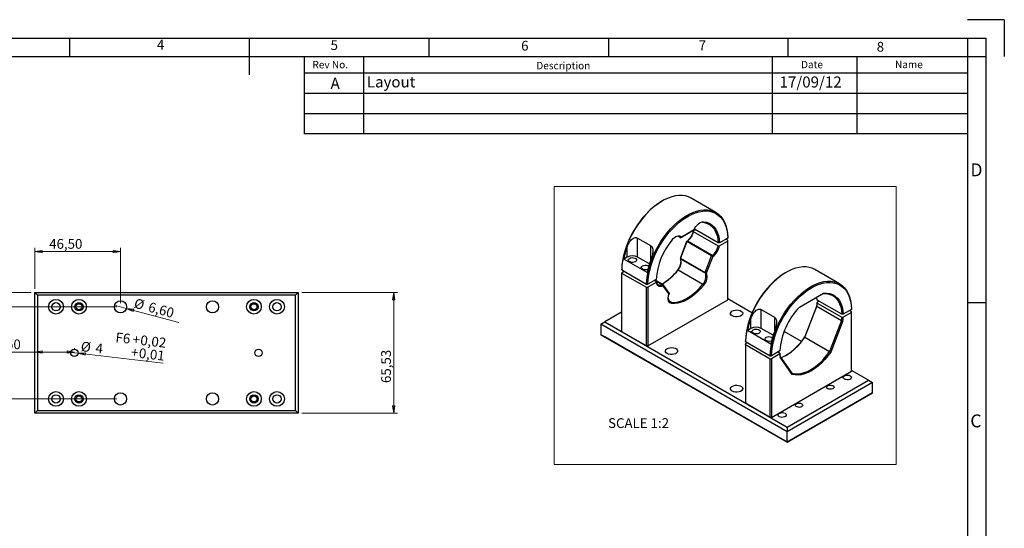
# Model space of a CAD drawing. Units: millimetres. Extents: x 9 to 829, y 10 to 584.
# Drawn here: x 295 to 829, y 308 to 584 of the extents above; entities that cross this region are included whole.
import ezdxf

# ---------------------------------------------------------------- set-up
doc = ezdxf.new("R2010")
doc.units = ezdxf.units.MM
doc.header["$LTSCALE"] = 2
doc.layers.add('CONTORNO', color=7, linetype='Continuous', lineweight=30)
doc.layers.add('RIQUADRO', color=5, linetype='Continuous')
doc.layers.add('TABELLA_REV', color=136, linetype='Continuous')
doc.styles.add('SLDTEXTSTYLE1', font='TXT', dxfattribs={"width": 0.75})
doc.dimstyles.new('SLDDIMSTYLE0', dxfattribs={"dimtxt": 5.291667, "dimasz": 4, "dimexe": 0, "dimexo": 0.0625, "dimgap": 1.322917, "dimtad": 1, "dimrnd": 1e-09, "dimzin": 12, "dimdsep": 46, "dimtxsty": 'SLDTEXTSTYLE1', "dimblk1": 'CLOSED', "dimblk2": 'CLOSED', "dimsah": 1, "dimcen": 0.09, "dimadec": 0, "dimazin": 3, "dimtfac": 1, "dimtmove": 0, "dimatfit": 0, "dimldrblk": 'CLOSED', "dimfxl": 1, "dimfrac": 2, "dimtolj": 1, "dimtzin": 12, "dimarcsym": 0})
doc.dimstyles.new('SLDDIMSTYLE1', dxfattribs={"dimtxt": 5.291667, "dimasz": 4, "dimexe": 0, "dimexo": 0.0625, "dimgap": 1.322917, "dimtad": 1, "dimrnd": 1e-09, "dimzin": 12, "dimdsep": 46, "dimtxsty": 'SLDTEXTSTYLE1', "dimblk1": 'CLOSED', "dimblk2": 'CLOSED', "dimsah": 1, "dimcen": 0.09, "dimadec": 0, "dimazin": 3, "dimtfac": 1, "dimtofl": 0, "dimtmove": 0, "dimatfit": 3, "dimldrblk": 'CLOSED', "dimfxl": 1, "dimfrac": 2, "dimtolj": 1, "dimtzin": 12, "dimarcsym": 0})
doc.dimstyles.new('SLDDIMSTYLE2', dxfattribs={"dimtxt": 5.291667, "dimasz": 4, "dimexe": 0, "dimexo": 0.0625, "dimgap": 1.322917, "dimtad": 1, "dimrnd": 1e-09, "dimzin": 12, "dimdsep": 46, "dimtxsty": 'SLDTEXTSTYLE1', "dimblk1": 'NONE', "dimblk2": 'CLOSED', "dimsah": 1, "dimcen": 0, "dimadec": 0, "dimazin": 3, "dimtfac": 1, "dimtmove": 0, "dimatfit": 3, "dimldrblk": 'NONE', "dimfxl": 1, "dimfrac": 2, "dimtolj": 1, "dimtzin": 12, "dimarcsym": 0})
doc.dimstyles.new('SLDDIMSTYLE3', dxfattribs={"dimtxt": 5.291667, "dimasz": 4, "dimexe": 0, "dimexo": 0.0625, "dimgap": 1.322917, "dimtad": 1, "dimrnd": 1e-09, "dimzin": 12, "dimdsep": 46, "dimtxsty": 'SLDTEXTSTYLE1', "dimblk1": 'NONE', "dimblk2": 'CLOSED', "dimsah": 1, "dimcen": 0, "dimadec": 0, "dimazin": 3, "dimtol": 1, "dimtp": 0.018, "dimtm": -0.01, "dimtfac": 1, "dimtmove": 0, "dimatfit": 3, "dimldrblk": 'NONE', "dimfxl": 1, "dimfrac": 2, "dimtolj": 1, "dimarcsym": 0})

# ---------------------------------------------------------------- blocks, each defined once
blk = doc.blocks.new('_CLOSED')
at = {"color": 0, "linetype": 'ByBlock', "lineweight": -2}
for p, q in [((-1, 0.166667), (0, 0)), ((-1, 0.166667), (-1, -0.166667)), ((0, 0), (-1, -0.166667)), ((0, 0), (-1, 0))]:
    blk.add_line(p, q, dxfattribs=at)
blk = doc.blocks.new('_D_9')
at = {"color": 7, "linetype": 'Continuous', "lineweight": 0}
for p, q in [((447.78, 435.85), (499.69, 435.85)), ((497.69, 370.32), (497.69, 435.85)), ((447.78, 370.32), (499.69, 370.32))]:
    blk.add_line(p, q, dxfattribs=at)
at = {"color": 7, "linetype": 'Continuous', "lineweight": 0, "xscale": 4, "yscale": 4}
for p, rotation in [((497.69, 435.85, -9.27), 90), ((497.69, 370.32, -9.27), 270)]:
    blk.add_blockref('_CLOSED', p, dxfattribs=dict(at, rotation=rotation))
at = {"color": 7, "linetype": 'Continuous', "lineweight": 0, "insert": (490.86, 386.7, -9.27), "char_height": 5.292, "attachment_point": 1, "rotation": 90, "style": 'SLDTEXTSTYLE1'}
blk.add_mtext('65,53', dxfattribs=at)
blk = doc.blocks.new('_D_10')
at = {"color": 7, "linetype": 'Continuous', "lineweight": 0}
for p, q in [((302.78, 437.85), (302.78, 460.02)), ((349.28, 430.08), (349.28, 460.02)), ((349.28, 458.02), (302.78, 458.02))]:
    blk.add_line(p, q, dxfattribs=at)
at = {"color": 7, "linetype": 'Continuous', "lineweight": 0, "xscale": 4, "yscale": 4, "rotation": 180}
blk.add_blockref('_CLOSED', (302.78, 458.02, -9.27), dxfattribs=at)
at = {"color": 7, "linetype": 'Continuous', "lineweight": 0, "xscale": 4, "yscale": 4}
blk.add_blockref('_CLOSED', (349.28, 458.02, -9.27), dxfattribs=at)
at = {"color": 7, "linetype": 'Continuous', "lineweight": 0, "insert": (310.59, 464.85, -9.27), "char_height": 5.292, "attachment_point": 1, "style": 'SLDTEXTSTYLE1'}
blk.add_mtext('46,50', dxfattribs=at)
blk = doc.blocks.new('_D_11')
at = {"color": 7, "linetype": 'Continuous', "lineweight": 0}
for p, q in [((273.29, 435.85), (273.29, 467.01)), ((300.78, 435.85), (271.29, 435.85)), ((273.29, 428.08), (273.29, 435.85)), ((347.28, 428.08), (271.29, 428.08)), ((273.29, 428.08), (273.29, 420.08))]:
    blk.add_line(p, q, dxfattribs=at)
at = {"color": 7, "linetype": 'Continuous', "lineweight": 0, "xscale": 4, "yscale": 4}
for p, rotation in [((273.29, 435.85, -9.27), 270), ((273.29, 428.08, -9.27), 90)]:
    blk.add_blockref('_CLOSED', p, dxfattribs=dict(at, rotation=rotation))
at = {"color": 7, "linetype": 'Continuous', "lineweight": 0, "insert": (266.47, 449.04, -9.27), "char_height": 5.292, "attachment_point": 1, "rotation": 90, "style": 'SLDTEXTSTYLE1'}
blk.add_mtext('7,77', dxfattribs=at)
blk = doc.blocks.new('_D_12')
at = {"color": 7, "linetype": 'Continuous', "lineweight": 0}
for p, q in [((347.28, 428.08), (271.29, 428.08)), ((273.29, 428.08), (273.29, 378.08)), ((347.28, 378.08), (271.29, 378.08))]:
    blk.add_line(p, q, dxfattribs=at)
at = {"color": 7, "linetype": 'Continuous', "lineweight": 0, "xscale": 4, "yscale": 4}
for p, rotation in [((273.29, 428.08, -9.27), 90), ((273.29, 378.08, -9.27), 270)]:
    blk.add_blockref('_CLOSED', p, dxfattribs=dict(at, rotation=rotation))
at = {"color": 7, "linetype": 'Continuous', "lineweight": 0, "insert": (266.47, 393.26, -9.27), "char_height": 5.292, "attachment_point": 1, "rotation": 90, "style": 'SLDTEXTSTYLE1'}
blk.add_mtext('50', dxfattribs=at)
blk = doc.blocks.new('_D_13')
at = {"color": 7, "linetype": 'Continuous', "lineweight": 0}
for p, q in [((302.78, 403.53), (277.15, 403.53)), ((324.28, 403.53), (302.78, 403.53)), ((324.28, 405.08), (324.28, 405.53))]:
    blk.add_line(p, q, dxfattribs=at)
at = {"color": 7, "linetype": 'Continuous', "lineweight": 0, "xscale": 4, "yscale": 4, "rotation": 180}
blk.add_blockref('_CLOSED', (302.78, 403.53, -9.27), dxfattribs=at)
at = {"color": 7, "linetype": 'Continuous', "lineweight": 0, "xscale": 4, "yscale": 4}
blk.add_blockref('_CLOSED', (324.28, 403.53, -9.27), dxfattribs=at)
at = {"color": 7, "linetype": 'Continuous', "lineweight": 0, "insert": (277.15, 410.35, -9.27), "char_height": 5.292, "attachment_point": 1, "style": 'SLDTEXTSTYLE1'}
blk.add_mtext('21,50', dxfattribs=at)
blk = doc.blocks.new('_D_14')
at = {"color": 7, "linetype": 'Continuous', "lineweight": 0}
for q in [(322.3, 403.31), (372.5, 397.57)]:
    blk.add_line((326.27, 402.85), q, dxfattribs=at)
at = {"color": 7, "linetype": 'Continuous', "lineweight": 0, "xscale": 4, "yscale": 4, "rotation": 173.4750769793}
blk.add_blockref('_CLOSED', (326.27, 402.85, -9.27), dxfattribs=at)
at = {"color": 7, "linetype": 'Continuous', "lineweight": 0, "attachment_point": 1, "rotation": 353.4751, "style": 'SLDTEXTSTYLE1'}
for s, insert, char_height in [('F6', (347, 414.21, -9.27), 5.292), ('+', (356.22, 413.16, -9.27), 5.29), ('0,02', (360.46, 412.67, -9.27), 5.292), ('%%c', (328.17, 409.27, -9.27), 5.292), ('4', (336.11, 408.36, -9.27), 5.29), ('+', (355.41, 406.15, -9.27), 5.29), ('0,01', (359.66, 405.66, -9.27), 5.292)]:
    blk.add_mtext(s, dxfattribs=dict(at, insert=insert, char_height=char_height))
blk = doc.blocks.new('_NONE')
blk = doc.blocks.new('_D_15')
at = {"color": 7, "linetype": 'Continuous', "lineweight": 0}
for q in [(346.1, 428.93), (380.96, 419.59)]:
    blk.add_line((352.47, 427.23), q, dxfattribs=at)
at = {"color": 7, "linetype": 'Continuous', "lineweight": 0, "xscale": 4, "yscale": 4, "rotation": 165}
blk.add_blockref('_CLOSED', (352.47, 427.23, -9.27), dxfattribs=at)
at = {"color": 7, "linetype": 'Continuous', "lineweight": 0, "char_height": 5.292, "attachment_point": 1, "rotation": 345, "style": 'SLDTEXTSTYLE1'}
for s, insert in [('%%c', (357.63, 432.81, -9.27)), ('6,60', (365.34, 430.74, -9.27))]:
    blk.add_mtext(s, dxfattribs=dict(at, insert=insert))

msp = doc.modelspace()

# ---------------------------------------------------------------- linework, layer by layer
at = {"color": 7, "linetype": 'Continuous', "lineweight": 0}
for p, q in [((584.716, 493.368), (770.488, 493.368)), ((584.716, 493.368), (584.716, 342.428)), ((770.488, 493.368), (770.488, 342.428)), ((584.716, 342.428), (770.488, 342.428))]:
    msp.add_line(p, q, dxfattribs=at)
at = {"color": 7, "linetype": 'Continuous', "lineweight": 30}
for p, q in [((672.614, 479.299), (659.179, 487.055)), ((643.545, 485.505), (643.192, 485.301)), ((665.359, 473.962), (665.888, 474.213)), ((630.104, 465.368), (637.175, 461.286)), ((630.104, 455.076), (630.104, 465.368)), ((653.448, 465.574), (652.165, 466.315)), ((653.26, 465.775), (653.904, 465.973)), ((653.448, 465.574), (653.26, 465.775)), ((660.519, 469.656), (653.448, 465.574)), ((653.448, 465.574), (653.986, 465.885)), ((653.904, 465.973), (653.986, 465.885)), ((653.986, 465.885), (660.689, 469.754)), ((660.357, 469.274), (660.352, 468.863)), ((660.352, 468.863), (673.787, 461.107)), ((661.459, 469.91), (660.357, 469.274)), ((660.519, 469.656), (660.689, 469.754)), ((660.689, 469.754), (660.771, 469.937)), ((673.833, 462.767), (660.908, 470.229)), ((679.079, 465.387), (674.541, 462.767)), ((679.079, 465.387), (679.079, 465.795)), ((624.447, 455.076), (624.447, 460.667)), ((656.86, 463.503), (653.324, 454.391)), ((656.72, 463.443), (653.369, 454.805)), ((656.863, 463.54), (656.72, 463.443)), ((656.86, 463.503), (656.72, 463.443)), ((657.186, 463.724), (656.86, 463.503)), ((670.295, 455.747), (656.86, 463.503)), ((657.186, 463.724), (656.863, 463.54)), ((670.621, 455.969), (657.186, 463.724)), ((673.787, 461.107), (674.5, 461.11)), ((674.541, 462.767), (673.833, 462.767)), ((679.09, 463.76), (674.5, 461.11)), ((679.09, 464.169), (678.029, 464.781)), ((679.09, 463.76), (679.09, 464.169)), ((679.09, 431.915), (679.09, 463.76)), ((624.447, 455.076), (622.532, 453.971)), ((636.507, 451.38), (630.104, 455.076)), ((653.369, 454.805), (653.324, 454.391)), ((666.759, 446.635), (670.295, 455.747)), ((670.862, 455.279), (667.511, 446.641)), ((670.295, 455.747), (670.621, 455.969)), ((670.295, 455.747), (670.862, 455.279)), ((670.621, 455.969), (671.005, 455.376)), ((671.005, 455.376), (670.862, 455.279)), ((635.26, 446.623), (622.532, 453.971)), ((653.324, 454.391), (666.759, 446.635)), ((653.324, 454.391), (653.462, 454.128)), ((653.462, 454.128), (666.897, 446.372)), ((622.868, 447.224), (621.442, 446.401)), ((621.442, 446.401), (634.877, 438.645)), ((621.442, 446.401), (621.442, 414.556)), ((621.453, 448.04), (621.454, 448.449)), ((621.453, 448.04), (634.888, 440.285)), ((651.862, 448.007), (652.038, 448.053)), ((652.038, 448.053), (665.473, 440.297)), ((666.759, 446.635), (667.511, 446.641)), ((666.897, 446.372), (666.759, 446.635)), ((666.897, 446.372), (667.571, 446.526)), ((667.511, 446.641), (667.571, 446.526)), ((710.72, 446.725), (710.367, 446.521)), ((739.789, 440.519), (726.354, 448.275)), ((634.877, 438.645), (635.584, 438.645)), ((634.877, 406.8), (634.877, 438.645)), ((634.888, 440.285), (635.596, 440.285)), ((640.175, 441.295), (635.584, 438.645)), ((635.584, 438.645), (635.584, 406.8)), ((640.134, 442.904), (635.596, 440.285)), ((640.18, 441.707), (639.12, 442.319)), ((639.716, 442.663), (643.673, 440.379)), ((640.175, 441.295), (640.18, 441.707)), ((643.347, 440.224), (643.673, 440.379)), ((643.347, 440.224), (643.669, 439.595)), ((643.812, 439.663), (643.669, 439.595)), ((643.673, 440.379), (643.812, 439.663)), ((643.673, 440.379), (647.208, 435.348)), ((647.164, 434.894), (643.812, 439.663)), ((665.473, 440.297), (666.004, 439.843)), ((302.783, 370.315), (302.783, 435.845)), ((304.283, 434.345), (302.783, 435.845)), ((302.783, 435.845), (445.783, 435.845)), ((304.283, 434.345), (304.283, 371.815)), ((444.283, 434.345), (304.283, 434.345)), ((444.283, 434.345), (445.783, 435.845)), ((444.283, 371.815), (444.283, 434.345)), ((445.783, 435.845), (445.783, 370.315)), ((647.103, 434.71), (647.164, 434.894)), ((647.208, 435.348), (647.164, 434.894)), ((717.929, 427.812), (731.095, 435.412)), ((717.929, 427.812), (730.671, 435.167)), ((727.573, 431.743), (727.454, 433.31)), ((730.671, 435.167), (731.095, 435.412)), ((635.584, 406.8), (679.09, 431.915)), ((648.494, 430.495), (648.67, 429.836)), ((692.211, 424.75), (679.09, 432.325)), ((727.44, 428.655), (720.857, 411.688)), ((720.94, 411.603), (727.452, 428.388)), ((727.44, 428.655), (727.452, 428.388)), ((727.452, 428.388), (740.887, 420.632)), ((741.008, 423.988), (727.573, 431.743)), ((727.574, 430.519), (727.573, 430.11)), ((727.573, 430.11), (741.008, 422.355)), ((728.634, 431.131), (727.574, 430.519)), ((621.442, 425.169), (612.249, 419.862)), ((697.279, 426.589), (704.35, 422.507)), ((697.279, 416.297), (697.279, 426.589)), ((741.716, 423.988), (741.008, 423.988)), ((746.254, 426.607), (741.716, 423.988)), ((746.265, 424.981), (741.716, 422.355)), ((746.265, 425.389), (745.204, 426.002)), ((746.254, 426.607), (746.254, 427.016)), ((746.265, 424.981), (746.265, 425.389)), ((746.265, 393.136), (746.265, 424.981)), ((610.127, 418.637), (612.249, 419.862)), ((711.243, 360.264), (610.127, 418.637)), ((610.127, 418.637), (610.127, 412.921)), ((612.249, 419.862), (711.243, 362.713)), ((691.622, 416.297), (691.622, 421.887)), ((740.887, 420.632), (734.375, 403.847)), ((741.582, 420.491), (734.999, 403.524)), ((741.582, 420.491), (740.887, 420.632)), ((741.008, 422.355), (741.716, 422.355)), ((610.127, 412.921), (711.243, 354.548)), ((612.249, 411.696), (610.127, 412.921)), ((711.243, 354.548), (612.249, 411.696)), ((634.877, 406.8), (621.442, 414.556)), ((691.622, 416.297), (689.707, 415.191)), ((702.435, 407.843), (689.707, 415.191)), ((703.682, 412.601), (697.279, 416.297)), ((719.057, 409.252), (709.645, 414.686)), ((720.857, 411.688), (720.94, 411.603)), ((635.584, 406.8), (634.877, 406.8)), ((689.689, 408.649), (688.617, 408.03)), ((688.617, 407.621), (688.617, 408.03)), ((688.617, 407.621), (702.052, 399.866)), ((688.617, 407.621), (688.617, 375.776)), ((688.629, 409.261), (688.629, 409.669)), ((688.629, 409.261), (702.064, 401.505)), ((720.94, 411.603), (734.375, 403.847)), ((702.064, 401.505), (702.771, 401.505)), ((707.309, 402.492), (702.759, 399.866)), ((707.309, 404.125), (702.771, 401.505)), ((707.309, 402.9), (706.248, 403.513)), ((707.309, 402.492), (707.309, 402.9)), ((707.43, 401.318), (707.442, 400.783)), ((713.943, 392.052), (707.43, 401.318)), ((734.375, 403.847), (734.999, 403.524)), ((702.052, 399.866), (702.759, 399.866)), ((702.052, 368.021), (702.052, 399.866)), ((702.759, 399.866), (702.759, 368.021)), ((714.025, 391.416), (707.442, 400.783)), ((702.759, 368.021), (746.265, 393.136)), ((714.025, 391.416), (713.943, 392.052)), ((755.459, 388.238), (746.265, 393.546)), ((711.243, 362.713), (755.459, 388.238)), ((757.58, 387.013), (711.243, 360.264)), ((755.459, 388.238), (757.58, 387.013)), ((757.58, 381.298), (757.58, 387.013)), ((711.243, 354.548), (757.58, 381.298)), ((755.459, 380.073), (711.243, 354.548)), ((757.58, 381.298), (755.459, 380.073)), ((702.052, 368.021), (688.617, 375.776)), ((302.783, 370.315), (304.283, 371.815)), ((445.783, 370.315), (302.783, 370.315)), ((304.283, 371.815), (444.283, 371.815)), ((445.783, 370.315), (444.283, 371.815)), ((702.759, 368.021), (702.052, 368.021)), ((711.243, 362.713), (711.243, 360.264)), ((711.243, 354.548), (711.243, 360.264)), ((711.243, 354.548), (711.243, 354.548))]:
    msp.add_line(p, q, dxfattribs=at)
at = {"color": 8, "linetype": 'Continuous', "lineweight": 30}
for p, q in [((653.26, 465.775), (652.392, 466.277)), ((637.175, 461.286), (637.175, 453.319)), ((639.418, 442.491), (643.347, 440.224)), ((647.22, 431.231), (648.494, 430.495)), ((704.35, 422.507), (704.35, 414.54))]:
    msp.add_line(p, q, dxfattribs=at)
at = {"color": 7, "linetype": 'Continuous', "lineweight": 30, "flags": 128}
for points in [[(659.179, 487.055), (657.781, 487.729), (656.144, 488.229), (654.397, 488.484), (652.556, 488.492), (650.637, 488.251), (648.656, 487.765), (646.631, 487.037), (644.579, 486.074), (642.518, 484.884), (640.466, 483.478), (638.441, 481.868), (636.46, 480.067), (634.541, 478.092), (632.7, 475.959), (630.954, 473.687), (629.316, 471.297), (627.803, 468.808), (626.426, 466.242), (625.199, 463.622), (624.13, 460.97), (623.231, 458.309), (622.508, 455.663), (621.968, 453.055), (621.615, 450.506), (621.453, 448.04)], [(643.192, 485.301), (641.107, 483.981), (639.038, 482.44), (637.008, 480.693), (635.034, 478.757), (633.136, 476.649), (631.331, 474.389), (629.636, 471.998), (628.065, 469.498), (626.635, 466.911), (625.357, 464.263), (624.245, 461.577), (623.307, 458.878), (622.553, 456.191), (621.989, 453.541), (621.622, 450.952), (621.454, 448.449)], [(634.888, 440.285), (635.05, 442.751), (635.403, 445.299), (635.943, 447.907), (636.666, 450.553), (637.565, 453.214), (638.634, 455.866), (639.861, 458.486), (641.238, 461.052), (642.751, 463.541), (644.389, 465.932), (646.135, 468.203), (647.976, 470.336), (649.895, 472.311), (651.876, 474.112), (653.901, 475.722), (655.953, 477.128), (658.014, 478.318), (660.066, 479.281), (662.091, 480.009), (664.072, 480.495), (665.991, 480.736), (667.832, 480.729), (669.579, 480.474), (671.216, 479.973), (672.729, 479.231), (674.106, 478.255), (675.334, 477.052), (676.402, 475.634), (677.301, 474.012), (678.024, 472.2), (678.564, 470.216), (678.917, 468.074), (679.079, 465.795)], [(635.596, 440.285), (635.764, 442.788), (636.132, 445.377), (636.695, 448.027), (637.449, 450.714), (638.387, 453.413), (639.5, 456.099), (640.777, 458.747), (642.208, 461.334), (643.778, 463.834), (645.473, 466.225), (647.278, 468.485), (649.176, 470.593), (651.15, 472.529), (653.18, 474.276), (655.249, 475.817), (657.337, 477.139), (659.425, 478.228), (661.494, 479.076), (663.525, 479.673), (665.498, 480.015), (667.396, 480.099), (669.201, 479.923), (670.897, 479.489), (672.467, 478.802), (673.897, 477.867), (675.175, 476.694), (676.288, 475.292), (677.225, 473.676), (677.979, 471.86), (678.543, 469.86), (678.91, 467.696), (679.079, 465.387)], [(660.771, 469.937), (661.235, 470.838), (661.793, 471.683), (662.424, 472.443), (663.107, 473.093), (663.82, 473.609), (664.537, 473.976), (665.234, 474.179), (665.888, 474.213)], [(665.359, 473.962), (666.944, 473.688), (668.404, 473.146), (669.721, 472.34), (670.878, 471.282), (671.86, 469.984), (672.656, 468.464), (673.254, 466.739), (673.648, 464.832), (673.833, 462.767)], [(665.888, 474.213), (667.508, 473.934), (669, 473.379), (670.345, 472.555), (671.526, 471.473), (672.529, 470.146), (673.341, 468.592), (673.952, 466.828), (674.353, 464.879), (674.541, 462.767)], [(648.786, 464.341), (649.44, 465.062), (650.137, 465.663), (650.855, 466.125), (651.567, 466.43), (652.25, 466.57), (652.882, 466.538), (653.439, 466.337), (653.904, 465.973)], [(628.867, 452.525), (628.227, 452.266), (627.472, 452.15), (626.693, 452.189), (625.985, 452.38), (625.433, 452.699), (625.102, 453.107), (625.034, 453.557), (625.237, 453.993), (625.685, 454.362), (626.325, 454.621), (627.08, 454.738), (627.858, 454.698), (628.566, 454.508), (629.119, 454.189), (629.449, 453.78), (629.517, 453.33), (629.315, 452.895), (628.867, 452.525)], [(635.634, 448.296), (635.298, 448.184), (634.543, 448.068), (633.764, 448.107), (633.056, 448.298), (632.504, 448.617), (632.174, 449.025), (632.105, 449.475), (632.308, 449.91), (632.756, 450.28), (633.396, 450.539), (634.151, 450.656), (634.929, 450.616), (635.637, 450.426), (636.132, 450.152)], [(726.354, 448.275), (724.956, 448.95), (723.319, 449.45), (721.572, 449.705), (719.731, 449.712), (717.812, 449.472), (715.831, 448.985), (713.806, 448.258), (711.754, 447.295), (709.693, 446.105), (707.641, 444.699), (705.616, 443.088), (703.635, 441.288), (701.716, 439.312), (699.875, 437.18), (698.129, 434.908), (696.492, 432.517), (694.978, 430.028), (693.602, 427.462), (692.374, 424.842), (691.305, 422.19), (690.406, 419.53), (689.683, 416.884), (689.143, 414.275), (688.79, 411.727), (688.629, 409.261)], [(710.367, 446.521), (708.282, 445.202), (706.213, 443.661), (704.183, 441.914), (702.209, 439.977), (700.311, 437.87), (698.506, 435.61), (696.811, 433.219), (695.241, 430.718), (693.81, 428.132), (692.533, 425.484), (691.42, 422.798), (690.482, 420.099), (689.728, 417.412), (689.165, 414.762), (688.797, 412.173), (688.629, 409.669)], [(648.494, 430.495), (650.257, 430.482), (652.112, 430.767), (654.034, 431.346), (655.996, 432.212), (657.972, 433.353), (659.934, 434.752), (661.855, 436.392), (663.71, 438.248), (665.473, 440.297)], [(666.004, 439.843), (664.389, 437.952), (662.696, 436.218), (660.943, 434.659), (659.15, 433.294), (657.337, 432.136), (655.524, 431.2), (653.731, 430.496), (651.978, 430.03), (650.285, 429.81), (648.67, 429.836)], [(702.064, 401.505), (702.225, 403.971), (702.578, 406.519), (703.118, 409.128), (703.841, 411.774), (704.741, 414.434), (705.809, 417.086), (707.037, 419.707), (708.413, 422.272), (709.927, 424.762), (711.564, 427.152), (713.31, 429.424), (715.151, 431.556), (717.07, 433.532), (719.051, 435.332), (721.076, 436.943), (723.128, 438.349), (725.189, 439.539), (727.241, 440.502), (729.266, 441.23), (731.247, 441.716), (733.166, 441.956), (735.007, 441.949), (736.754, 441.694), (738.391, 441.194), (739.904, 440.452), (741.281, 439.476), (742.509, 438.273), (743.577, 436.854), (744.477, 435.232), (745.2, 433.421), (745.74, 431.436), (746.092, 429.295), (746.254, 427.016)], [(702.771, 401.505), (702.939, 404.009), (703.307, 406.597), (703.87, 409.248), (704.624, 411.934), (705.562, 414.633), (706.675, 417.32), (707.952, 419.968), (709.383, 422.554), (710.953, 425.055), (712.648, 427.446), (714.454, 429.706), (716.351, 431.813), (718.325, 433.75), (720.355, 435.497), (722.424, 437.038), (724.512, 438.359), (726.601, 439.449), (728.669, 440.296), (730.7, 440.894), (732.673, 441.236), (734.571, 441.319), (736.376, 441.143), (738.072, 440.71), (739.642, 440.022), (741.072, 439.088), (742.35, 437.914), (743.463, 436.513), (744.4, 434.897), (745.155, 433.081), (745.718, 431.081), (746.085, 428.917), (746.254, 426.607)], [(648.67, 429.836), (648.085, 429.98), (647.588, 430.291), (647.193, 430.756), (646.916, 431.362), (646.766, 432.086), (646.747, 432.904), (646.861, 433.789), (647.103, 434.71)], [(730.671, 435.167), (732.387, 435.193), (733.998, 434.941), (735.483, 434.412), (736.822, 433.616), (738, 432.561), (739, 431.261), (739.81, 429.733), (740.419, 427.996), (740.821, 426.073), (741.008, 423.988)], [(731.095, 435.412), (732.859, 435.449), (734.514, 435.198), (736.04, 434.664), (737.417, 433.852), (738.627, 432.775), (739.655, 431.445), (740.487, 429.879), (741.113, 428.099), (741.524, 426.127), (741.716, 423.988)], [(681.52, 423.113), (680.936, 423.57), (680.611, 424.106), (680.574, 424.673), (680.829, 425.222), (681.352, 425.703), (682.098, 426.073), (683, 426.3), (683.977, 426.364), (684.944, 426.258), (685.813, 425.993), (686.509, 425.591), (686.969, 425.089), (687.151, 424.531), (687.041, 423.967), (686.648, 423.447), (686.006, 423.016), (685.173, 422.714), (684.223, 422.567), (683.24, 422.588), (682.312, 422.776), (681.52, 423.113)], [(696.042, 413.746), (695.402, 413.487), (694.647, 413.37), (693.869, 413.41), (693.16, 413.6), (692.608, 413.919), (692.278, 414.328), (692.209, 414.777), (692.412, 415.213), (692.86, 415.583), (693.5, 415.841), (694.255, 415.958), (695.033, 415.919), (695.741, 415.728), (696.294, 415.409), (696.624, 415), (696.692, 414.551), (696.49, 414.115), (696.042, 413.746)], [(702.809, 409.517), (702.473, 409.405), (701.718, 409.288), (700.94, 409.328), (700.231, 409.518), (699.679, 409.837), (699.349, 410.246), (699.281, 410.695), (699.483, 411.131), (699.931, 411.501), (700.571, 411.759), (701.326, 411.876), (702.104, 411.837), (702.813, 411.646), (703.307, 411.373)], [(646.165, 402.703), (645.581, 403.16), (645.256, 403.696), (645.219, 404.263), (645.474, 404.812), (645.997, 405.293), (646.743, 405.663), (647.644, 405.89), (648.622, 405.954), (649.588, 405.848), (650.458, 405.583), (651.154, 405.181), (651.613, 404.679), (651.796, 404.121), (651.686, 403.557), (651.293, 403.036), (650.651, 402.606), (649.818, 402.304), (648.868, 402.157), (647.885, 402.178), (646.956, 402.366), (646.165, 402.703)], [(713.943, 392.052), (715.455, 391.739), (717.07, 391.681), (718.768, 391.879), (720.529, 392.331), (722.333, 393.03), (724.159, 393.969), (725.984, 395.138), (727.788, 396.521), (729.55, 398.103), (731.248, 399.866), (732.862, 401.788), (734.375, 403.847)], [(734.999, 403.524), (733.449, 401.404), (731.793, 399.425), (730.05, 397.61), (728.241, 395.982), (726.388, 394.558), (724.512, 393.357), (722.637, 392.393), (720.784, 391.676), (718.975, 391.217), (717.232, 391.019), (715.575, 391.086), (714.025, 391.416)], [(745.549, 390.681), (745.997, 390.312), (746.199, 389.876), (746.131, 389.427), (745.801, 389.018), (745.248, 388.699), (744.54, 388.508), (743.762, 388.469), (743.007, 388.586), (742.367, 388.844), (741.919, 389.214), (741.716, 389.65), (741.784, 390.099), (742.115, 390.508), (742.667, 390.827), (743.375, 391.017), (744.154, 391.057), (744.909, 390.94), (745.549, 390.681)], [(681.52, 382.293), (680.936, 382.75), (680.611, 383.286), (680.574, 383.853), (680.829, 384.402), (681.352, 384.882), (682.098, 385.253), (683, 385.48), (683.977, 385.543), (684.944, 385.438), (685.813, 385.173), (686.509, 384.771), (686.969, 384.269), (687.151, 383.711), (687.041, 383.147), (686.648, 382.626), (686.006, 382.196), (685.173, 381.894), (684.223, 381.747), (683.24, 381.768), (682.312, 381.955), (681.52, 382.293)], [(733.351, 383.64), (732.936, 383.99), (732.768, 384.403), (732.869, 384.823), (733.227, 385.194), (733.792, 385.465), (734.489, 385.6), (735.223, 385.58), (735.896, 385.409), (736.415, 385.109), (736.712, 384.72), (736.746, 384.297), (736.513, 383.894), (736.043, 383.568), (735.401, 383.361), (734.673, 383.303), (733.958, 383.4), (733.351, 383.64)], [(719.209, 375.476), (719.624, 375.126), (719.793, 374.713), (719.691, 374.292), (719.334, 373.922), (718.768, 373.651), (718.071, 373.516), (717.337, 373.535), (716.665, 373.707), (716.145, 374.007), (715.848, 374.395), (715.814, 374.819), (716.048, 375.221), (716.517, 375.548), (717.159, 375.754), (717.887, 375.813), (718.603, 375.715), (719.209, 375.476)], [(710.193, 370.271), (710.642, 369.902), (710.844, 369.466), (710.776, 369.016), (710.446, 368.608), (709.893, 368.289), (709.185, 368.098), (708.406, 368.059), (707.652, 368.175), (707.011, 368.434), (706.563, 368.804), (706.361, 369.239), (706.429, 369.689), (706.759, 370.098), (707.312, 370.417), (708.02, 370.607), (708.799, 370.647), (709.553, 370.53), (710.193, 370.271)]]:
    msp.add_lwpolyline(points, dxfattribs=at)
at = {"color": 7, "linetype": 'Continuous', "lineweight": 30}
for centre, radius in [((314.283, 428.08), 4), ((314.283, 428.08), 2.25), ((326.783, 428.08), 4), ((326.783, 428.08), 2.25), ((326.783, 428.08), 1.65), ((349.283, 428.08), 3.3), ((399.283, 428.08), 3.3), ((421.783, 428.08), 4), ((421.783, 428.08), 2.25), ((421.783, 428.08), 1.65), ((434.283, 428.08), 4), ((434.283, 428.08), 2.25), ((324.283, 403.08), 2), ((424.283, 403.08), 2), ((314.283, 378.08), 4), ((314.283, 378.08), 2.25), ((326.783, 378.08), 4), ((326.783, 378.08), 2.25), ((326.783, 378.08), 1.65), ((349.283, 378.08), 3.3), ((399.283, 378.08), 3.3), ((421.783, 378.08), 4), ((421.783, 378.08), 2.25), ((421.783, 378.08), 1.65), ((434.283, 378.08), 4), ((434.283, 378.08), 2.25)]:
    msp.add_circle(centre, radius, dxfattribs=at)
for centre, radius, start, end in [((665.246, 470.941), 3.022, 87.86252, 119.12923), ((651.792, 464.083), 2.241, 49.04978, 124.08113), ((651.714, 470.609), 8.745, 306.0647, 351.22213), ((652.496, 470.158), 7.962, 306.08511, 350.63478), ((667.312, 444.782), 45.713, 159.66627, 168.40425), ((678.008, 440.081), 37.979, 140.30028, 175.7367), ((665.931, 462.403), 7.962, 306.08511, 350.63478), ((665.857, 462.445), 8.745, 306.0647, 351.22213), ((627.276, 449.618), 6.148, 62.60968, 117.39033), ((680.04, 437.434), 45.713, 159.66627, 168.40425), ((645.38, 453.398), 8.431, 320.24761, 355.8697), ((647.49, 452.324), 6.239, 316.79673, 16.81092), ((626.771, 467.474), 31.758, 301.78588, 322.19395), ((627.563, 467.032), 30.972, 301.08016, 322.20827), ((660.925, 444.568), 6.239, 316.79673, 16.81092), ((661.002, 444.541), 6.863, 316.79673, 16.81093), ((642.422, 441.473), 2.254, 184.526, 303.58976), ((642.212, 441.923), 2.044, 186.09458, 303.71257), ((648.933, 432.647), 2.196, 175.68394, 258.48626), ((745.478, 401.235), 38.279, 136.02934, 175.67025), ((701.623, 431.443), 25.967, 353.83658, 357.9593), ((702.212, 431.03), 25.378, 354.0232, 357.92284), ((734.487, 406.003), 45.713, 159.66627, 168.40425), ((715.647, 423.274), 25.378, 354.0232, 357.92284), ((715.765, 423.279), 25.967, 353.83658, 357.9593), ((694.451, 410.838), 6.148, 62.60957, 117.39043), ((747.215, 398.655), 45.713, 159.66627, 168.40425), ((692.768, 430.15), 33.613, 301.94042, 326.68447), ((695.847, 427.525), 29.719, 294.25372, 327.60322), ((727.004, 403.614), 19.708, 182.07399, 186.68986), ((727.364, 403.2), 20.068, 182.02303, 186.91886)]:
    msp.add_arc(centre, radius, start, end, dxfattribs=at)
for points, knots in [([(624.447, 460.667), (624.699, 461.279), (625.202, 462.501), (626.214, 463.956), (627.334, 465.002), (628.378, 465.54), (629.362, 465.674), (629.863, 465.467), (630.104, 465.368)], [0, 0, 0, 0, 0.2296269, 0.4583136, 0.6174509, 0.7775747, 0.8930221, 1, 1, 1, 1]), ([(637.175, 461.286), (637.395, 461.114), (637.835, 460.772), (638.246, 459.814), (638.422, 458.357), (638.182, 456.609), (637.717, 454.847), (637.356, 453.829), (637.175, 453.319)], [0, 0, 0, 0, 0.1131739, 0.2258063, 0.3851876, 0.6275964, 0.8136317, 1, 1, 1, 1]), ([(691.622, 421.887), (691.875, 422.5), (692.378, 423.721), (693.389, 425.176), (694.51, 426.223), (695.553, 426.761), (696.537, 426.895), (697.038, 426.688), (697.279, 426.589)], [0, 0, 0, 0, 0.2296267, 0.4583135, 0.6174506, 0.7775744, 0.893022, 1, 1, 1, 1]), ([(704.35, 422.507), (704.571, 422.335), (705.01, 421.993), (705.422, 421.035), (705.597, 419.578), (705.357, 417.83), (704.892, 416.068), (704.531, 415.049), (704.35, 414.54)], [0, 0, 0, 0, 0.1131743, 0.2258067, 0.3851877, 0.6275962, 0.8136317, 1, 1, 1, 1])]:
    msp.add_open_spline(points, degree=3, knots=knots, dxfattribs=at)
at = {"layer": 'CONTORNO', "color": 7, "linetype": 'Continuous', "lineweight": 30}
for q in [(809.213, 583.838), (829.213, 563.838)]:
    msp.add_line((829.213, 583.838), q, dxfattribs=at)
at = {"layer": 'CONTORNO'}
for p, q in [((29.213, 563.838), (809.213, 563.838)), ((809.213, 563.838), (809.213, 29.838))]:
    msp.add_line(p, q, dxfattribs=at)
at = {"layer": 'RIQUADRO'}
for p, q in [((19.213, 573.838), (819.213, 573.838)), ((321.713, 573.838), (321.713, 563.838)), ((419.213, 573.838), (419.213, 553.838)), ((516.713, 573.838), (516.713, 563.838)), ((614.213, 573.838), (614.213, 563.838)), ((711.713, 573.838), (711.713, 563.838)), ((809.213, 573.838), (809.213, 19.838)), ((819.213, 573.838), (819.213, 19.838)), ((19.213, 563.838), (819.213, 563.838)), ((809.213, 430.338), (819.213, 430.338))]:
    msp.add_line(p, q, dxfattribs=at)
at = {"layer": 'TABELLA_REV'}
for p, q in [((449.213, 521.838), (449.213, 563.838)), ((481.213, 563.838), (481.213, 521.838)), ((703.213, 563.838), (703.213, 521.838)), ((749.213, 563.838), (749.213, 521.838)), ((809.213, 554.838), (449.213, 554.838)), ((809.213, 543.838), (449.213, 543.838)), ((809.213, 532.838), (449.213, 532.838)), ((809.213, 521.838), (449.213, 521.838))]:
    msp.add_line(p, q, dxfattribs=at)

# ---------------------------------------------------------------- texts
at = {"color": 7, "linetype": 'Continuous', "lineweight": 0, "insert": (614.066, 367.619), "char_height": 5.2917, "attachment_point": 1, "style": 'SLDTEXTSTYLE1'}
msp.add_mtext('SCALE 1:2', dxfattribs=at)
at = {"layer": 'RIQUADRO', "attachment_point": 1, "style": 'SLDTEXTSTYLE1'}
for s, insert, char_height in [('4', (369.102, 572.921), 5.292), ('5', (463.396, 572.704), 5.292), ('6', (566.861, 572.361), 5.292), ('7', (663.255, 572.6), 5.292), ('8', (759.943, 571.791), 5.292), ('D', (810.812, 505.851), 7), ('C', (810.755, 369.662), 7)]:
    msp.add_mtext(s, dxfattribs=dict(at, insert=insert, char_height=char_height))
at = {"layer": 'TABELLA_REV', "attachment_point": 1, "style": 'SLDTEXTSTYLE1'}
for s, insert, char_height in [('Rev No.', (453.553, 561.467), 4), ('Date', (718.829, 561.522), 4), ('Name', (769.864, 561.549), 4), ('Description', (575.12, 560.926), 4), ('A', (463.386, 552.301), 6), ('Layout', (483.09, 553.102), 6), ('17/09/12', (707.22, 553.04), 6)]:
    msp.add_mtext(s, dxfattribs=dict(at, insert=insert, char_height=char_height))

# ---------------------------------------------------------------- dimensions: what is measured, and where the dimension line sits
at = {"color": 7, "linetype": 'Continuous', "lineweight": 0}
for base, p1, p2, dimstyle, picture, middle in [((273.292881436, 435.845465091), (349.282894045, 428.080465091), (302.782894045, 435.845465091), 'SLDDIMSTYLE0', '_D_11', (273.292881436, 458.024700294)), ((497.685, 435.845), (445.783, 370.315), (445.783, 435.845), 'SLDDIMSTYLE1', '_D_9', (497.685, 397.645)), ((273.293, 378.08), (349.283, 428.08), (349.283, 378.08), 'SLDDIMSTYLE1', '_D_12', (273.293, 399.313))]:
    dim = msp.add_linear_dim(base=base, p1=p1, p2=p2, angle=90, dimstyle=dimstyle, dxfattribs=at)
    dim.commit()
    dim.dimension.update_dxf_attribs({"geometry": picture, "text_midpoint": middle, "dimtype": 160})
for base, p1, picture, middle in [((302.783, 458.025), (349.283, 428.08), '_D_10', (321.536, 458.025)), ((302.783, 403.531), (324.283, 403.08), '_D_13', (288.09, 403.531))]:
    dim = msp.add_linear_dim(base=base, p1=p1, p2=(302.783, 435.845), dimstyle='SLDDIMSTYLE1', dxfattribs=at)
    dim.commit()
    dim.dimension.update_dxf_attribs({"geometry": picture, "text_midpoint": middle, "dimtype": 160})
dim = msp.add_diameter_dim_2p(p1=(346.095, 428.935), p2=(352.47, 427.226), dimstyle='SLDDIMSTYLE2', dxfattribs=at)
dim.commit()
dim.dimension.update_dxf_attribs({"geometry": '_D_15', "text_midpoint": (368.852, 422.837), "dimtype": 163})
dim = msp.add_diameter_dim_2p(p1=(322.296, 403.308), p2=(326.27, 402.853), text='<>\\SF6^ ;', dimstyle='SLDDIMSTYLE3', dxfattribs=at)
dim.commit()
dim.dimension.update_dxf_attribs({"geometry": '_D_14', "text_midpoint": (350.842, 400.043), "dimtype": 163})

doc.saveas('drawing.dxf')
